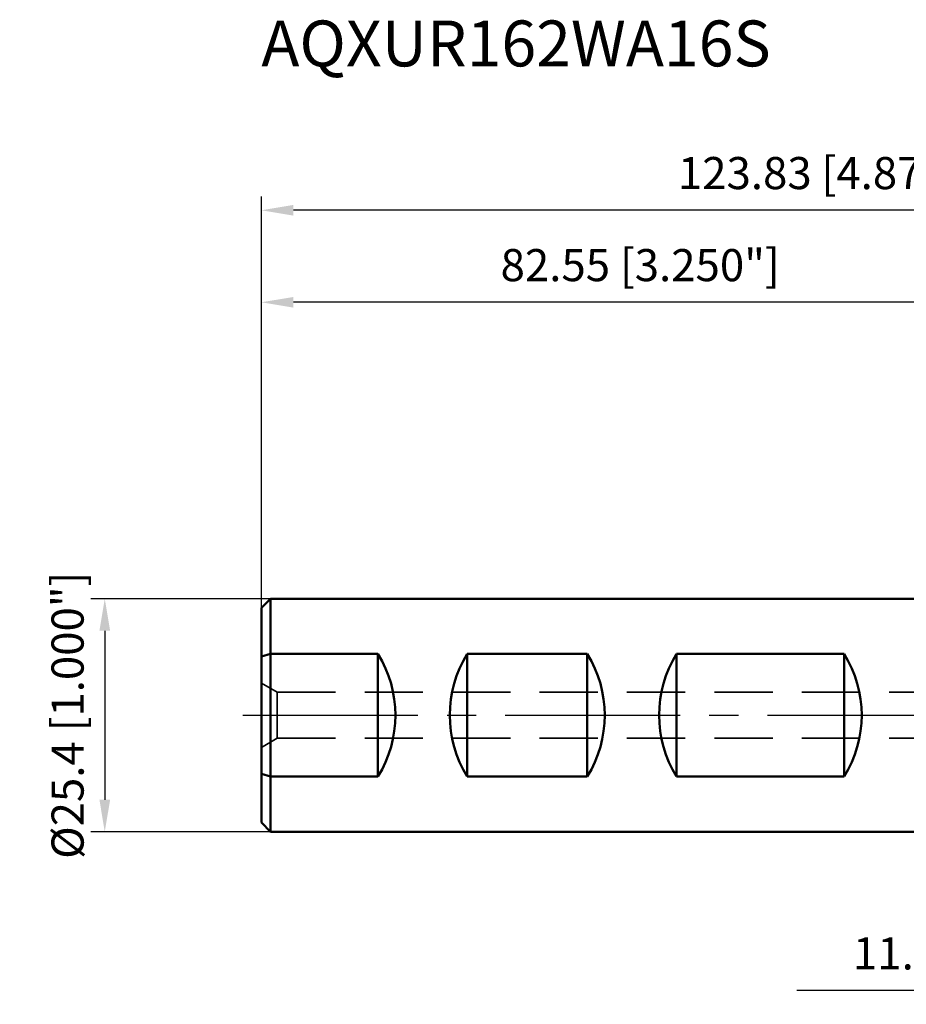
# Model space of a CAD drawing. Units: millimetres. Extents: x -109 to 84, y -58 to 76.
# Drawn here: x -109 to -12, y -32 to 76 of the extents above; entities that cross this region are included whole.
import ezdxf

# ---------------------------------------------------------------- set-up
doc = ezdxf.new("R2010")
doc.units = ezdxf.units.MM
doc.linetypes.add('CENTER2', pattern=[28.575, 19.05, -3.175, 3.175, -3.175])
doc.linetypes.add('HIDDEN', pattern=[9.525, 6.35, -3.175])
for name, color, linetype, lineweight in [('2', 7, 'Continuous', 25), ('sk1', 4, 'Continuous', 50), ('sk2', 7, 'Continuous', 25), ('sk3', 1, 'HIDDEN', 35), ('sk4', 2, 'CENTER2', 25), ('sk6', 5, 'Continuous', 35)]:
    doc.layers.add(name, color=color, linetype=linetype, lineweight=lineweight)
doc.styles.add('simplex', font='txt.shx', dxfattribs={"height": 3.5})
doc.dimstyles.new('コピー - ISO-25', dxfattribs={"dimscale": 0, "dimtxt": 3.5, "dimasz": 3.5, "dimexe": 1.5, "dimexo": 0, "dimgap": 2.3, "dimtad": 1, "dimdec": 8, "dimdsep": 46, "dimtxsty": 'simplex', "dimcen": 0.09, "dimclrd": 256, "dimclre": 256, "dimclrt": 256, "dimadec": 0, "dimazin": 0, "dimtfac": 1, "dimtofl": 0, "dimtmove": 0, "dimatfit": 3, "dimfxl": 1, "dimtolj": 1, "dimlwd": -1, "dimlwe": -1, "dimarcsym": 0})

# ---------------------------------------------------------------- blocks, each defined once
blk = doc.blocks.new('*D11')
at = {"layer": 'Defpoints', "color": 0}
for p in [(-82.55, 45), (-82.55, 11.7), (0, 0)]:
    blk.add_point(p, dxfattribs=at)
at = {"layer": 'sk2'}
for p, q in [((-82.55, 11.7), (-82.55, 46.5)), ((0, 0), (0, 46.5)), ((-3.5, 45), (-79.05, 45))]:
    blk.add_line(p, q, dxfattribs=at)
for points in [[(-79.05, 45.58), (-79.05, 44.42), (-82.55, 45)], [(-3.5, 44.42), (-3.5, 45.58), (0, 45)]]:
    blk.add_solid(points, dxfattribs=at)
at = {"layer": 'sk2', "insert": (-41.28, 49.05), "char_height": 3.5, "attachment_point": 5, "style": 'simplex'}
blk.add_mtext('\\A1;82.55 [3.250"]', dxfattribs=at)
blk = doc.blocks.new('*D15')
at = {"layer": '2'}
for p, q in [((41.27, 11.97), (41.27, -31.5)), ((29.38, -12.58), (29.38, -31.5)), ((29.38, -30), (-24.22, -30)), ((37.77, -30), (32.88, -30))]:
    blk.add_line(p, q, dxfattribs=at)
for points in [[(32.88, -29.42), (32.88, -30.58), (29.38, -30)], [(37.77, -30.58), (37.77, -29.42), (41.27, -30)]]:
    blk.add_solid(points, dxfattribs=at)
at = {"layer": 'Defpoints', "color": 0}
for p in [(41.27, 11.97), (29.38, -12.58), (29.38, -30)]:
    blk.add_point(p, dxfattribs=at)
at = {"layer": '2', "insert": (0.83, -25.95), "char_height": 3.5, "attachment_point": 5, "style": 'simplex'}
blk.add_mtext('\\A1;11.9 [.469"](MAX)', dxfattribs=at)
blk = doc.blocks.new('*D16')
at = {"layer": 'Defpoints', "color": 0}
for p in [(-81.55, 12.7), (-99.61, -12.7), (-81.55, -12.7)]:
    blk.add_point(p, dxfattribs=at)
at = {"layer": 'sk2'}
for p, q in [((-81.55, 12.7), (-101.11, 12.7)), ((-99.61, 9.2), (-99.61, -9.2)), ((-81.55, -12.7), (-101.11, -12.7))]:
    blk.add_line(p, q, dxfattribs=at)
for points in [[(-99.02, 9.2), (-100.19, 9.2), (-99.61, 12.7)], [(-100.19, -9.2), (-99.02, -9.2), (-99.61, -12.7)]]:
    blk.add_solid(points, dxfattribs=at)
at = {"layer": 'sk2', "insert": (-103.66, 0), "char_height": 3.5, "attachment_point": 5, "rotation": 90, "style": 'simplex'}
blk.add_mtext('\\A1;%%c25.4 [1.000"]', dxfattribs=at)
blk = doc.blocks.new('*D17')
at = {"layer": 'Defpoints', "color": 0}
for p in [(-82.55, 55.03), (-82.55, 11.7), (41.27, 11.71)]:
    blk.add_point(p, dxfattribs=at)
at = {"layer": 'sk2'}
for p, q in [((-82.55, 11.7), (-82.55, 56.53)), ((41.27, 11.71), (41.27, 56.53)), ((37.77, 55.03), (-79.05, 55.03))]:
    blk.add_line(p, q, dxfattribs=at)
for points in [[(-79.05, 55.61), (-79.05, 54.44), (-82.55, 55.03)], [(37.77, 54.44), (37.77, 55.61), (41.27, 55.03)]]:
    blk.add_solid(points, dxfattribs=at)
at = {"layer": 'sk2', "insert": (-20.64, 59.08), "char_height": 3.5, "attachment_point": 5, "style": 'simplex'}
blk.add_mtext('\\A1;123.83 [4.875"]', dxfattribs=at)

msp = doc.modelspace()

# ---------------------------------------------------------------- linework, layer by layer
at = {"layer": 'sk1'}
for p, q in [((-82.55, 11.7), (-81.55, 12.7)), ((-81.55, 12.7), (0, 12.7)), ((-81.55, -12.7), (-81.55, 12.7)), ((-82.55, -11.7), (-82.55, 11.7)), ((-81.55, 6.68206555), (-82.55, 6.39140047)), ((-81.55, 6.68206555), (-69.84999502, 6.68206555)), ((-69.84999502, -6.68206555), (-69.84999502, 6.68206555)), ((-60.11999502, -6.68206555), (-60.11999502, 6.68206555)), ((-60.11999502, 6.68206555), (-47.03999502, 6.68206555)), ((-47.03999502, -6.68206555), (-47.03999502, 6.68206555)), ((-37.30999502, -6.68206555), (-37.30999502, 6.68206555)), ((-37.30999502, 6.68206555), (-19.04999502, 6.68206555)), ((-19.04999502, -6.68206555), (-19.04999502, 6.68206555)), ((-82.55, -6.39140047), (-81.55, -6.68206555)), ((-81.55, -6.68206555), (-69.84999502, -6.68206555)), ((-60.11999502, -6.68206555), (-47.03999502, -6.68206555)), ((-37.30999502, -6.68206555), (-19.04999502, -6.68206555)), ((-82.55, -11.7), (-81.55, -12.7)), ((-81.55, -12.7), (0, -12.7))]:
    msp.add_line(p, q, dxfattribs=at)
for centre, start, end in [((-80.64999502, 0), 328.2545162986, 31.7454837014), ((-49.31999502, 0), 148.2545162986, 211.7454837014), ((-57.83999502, 0), 328.2545162986, 31.7454837014), ((-26.50999502, 0), 148.2545162986, 211.7454837014), ((-29.84999502, 0), 328.2545162986, 31.7454837014)]:
    msp.add_arc(centre, 12.7, start, end, dxfattribs=at)
at = {"layer": 'sk3'}
for p, q in [((-82.55, 3.5), (-80.81794919, 2.5)), ((-80.81794919, 2.5), (0, 2.5)), ((-80.81794919, -2.5), (-80.81794919, 2.5)), ((-82.55, -3.5), (-80.81794919, -2.5)), ((-80.81794421, -2.5), (0, -2.5))]:
    msp.add_line(p, q, dxfattribs=at)
at = {"layer": 'sk4'}
msp.add_line((-84.54999502, 0), (0, 0), dxfattribs=at)

# ---------------------------------------------------------------- texts
at = {"layer": 'sk6', "style": 'simplex'}
msp.add_text('AQXUR162WA16S', height=5, dxfattribs=at).set_placement((-82.55, 70.70644427))

# ---------------------------------------------------------------- dimensions: what is measured, and where the dimension line sits
at = {"layer": '2'}
dim = msp.add_linear_dim(base=(29.375, -30.0000003507), p1=(41.275, 11.9695649322), p2=(29.375, -12.5799925944), angle=180, text='<>(MAX)', dimstyle='コピー - ISO-25', override={"dimscale": 1}, dxfattribs=at)
dim.commit()
dim.dimension.update_dxf_attribs({"geometry": '*D15', "text_midpoint": (0.825, -30.0000003507), "dimtype": 160})
at = {"layer": 'sk2'}
for base, p1, override, picture, middle in [((-82.55, 55.0251483898), (41.275, 11.7105650036), {"dimscale": 1, "dimdec": 2}, '*D17', (-20.6375, 59.0751483898)), ((-82.55, 44.9999996493), (0, 0), {"dimscale": 1}, '*D11', (-41.275, 49.0499996493))]:
    dim = msp.add_linear_dim(base=base, p1=p1, p2=(-82.55, 11.7), angle=180, dimstyle='コピー - ISO-25', override=override, dxfattribs=at)
    dim.commit()
    dim.dimension.update_dxf_attribs({"geometry": picture, "text_midpoint": middle})
dim = msp.add_linear_dim(base=(-99.60625, -12.7), p1=(-81.55, 12.7), p2=(-81.55, -12.7), angle=270, text='%%c<>', dimstyle='コピー - ISO-25', override={"dimscale": 1}, dxfattribs=at)
dim.commit()
dim.dimension.update_dxf_attribs({"geometry": '*D16', "text_midpoint": (-99.60625, 0), "dimtype": 160})

doc.saveas('drawing.dxf')
